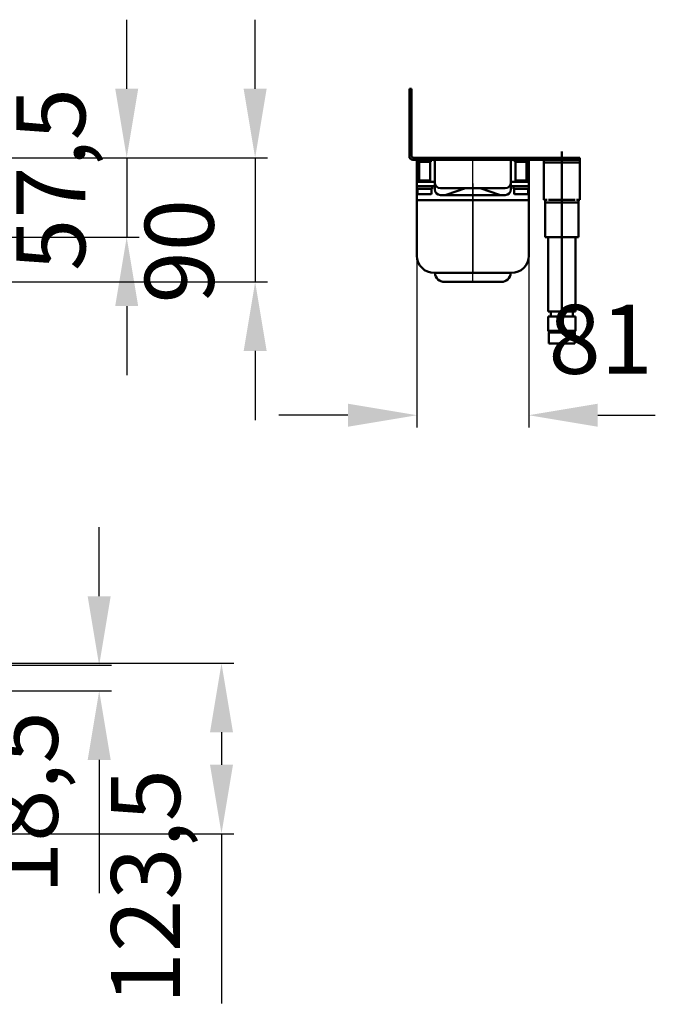
# Model space of a CAD drawing. Units: millimetres. Extents: x -846 to 1169, y -110 to 745.
# Drawn here: x 708 to 1169, y -110 to 603 of the extents above; entities that cross this region are included whole.
import ezdxf
from ezdxf.lldxf.tags import DXFTag

# ---------------------------------------------------------------- set-up
doc = ezdxf.new("R2010")
doc.units = ezdxf.units.MM
doc.header["$LTSCALE"] = 5
doc.layers.add('LC-001-100-D00-0', color=1, linetype='ByBlock')
doc.styles.add('LCTX15-400-0-0pDIN-Schrift', font='STANDARD', dxfattribs={"width": 0.8, "oblique": 15, "height": 2.5})
tags = doc.linetypes.add('DASHDOT', pattern=[7.5, 5, -1.25, 0, -1.25]).pattern_tags.tags
tags[10:11] = [DXFTag(74, 4), DXFTag(75, 0), DXFTag(340, '0'), DXFTag(46, 1.0), DXFTag(50, 0.0), DXFTag(44, 0.0), DXFTag(45, 0.0)]
tags[8:9] = [DXFTag(74, 4), DXFTag(75, 0), DXFTag(340, '0'), DXFTag(46, 1.0), DXFTag(50, 0.0), DXFTag(44, 0.0), DXFTag(45, 0.0)]
tags[6:7] = [DXFTag(74, 4), DXFTag(75, 0), DXFTag(340, '0'), DXFTag(46, 1.0), DXFTag(50, 0.0), DXFTag(44, 0.0), DXFTag(45, 0.0)]
tags[4:5] = [DXFTag(74, 4), DXFTag(75, 0), DXFTag(340, '0'), DXFTag(46, 1.0), DXFTag(50, 0.0), DXFTag(44, 0.0), DXFTag(45, 0.0)]
doc.dimstyles.new('LC-DIM-L-0100-02-02', dxfattribs={"dimscale": 5, "dimtxt": 10, "dimasz": 10, "dimexe": 1.8, "dimexo": 0, "dimgap": 1.5, "dimtad": 1, "dimtxsty": 'LCTX15-400-0-0pDIN-Schrift', "dimcen": 0, "dimclrd": 2, "dimclre": 2, "dimclrt": 2, "dimazin": 2, "dimtfac": 0.71, "dimtdec": 4, "dimtofl": 0, "dimtmove": 0, "dimatfit": 1, "dimfxl": 1, "dimtolj": 1, "dimtzin": 0, "dimarcsym": 0})

# ---------------------------------------------------------------- blocks, each defined once
blk = doc.blocks.new('*D1')
at = {"layer": 'Defpoints', "color": 0}
for p in [(996.374271, 432.412415), (1077.374271, 432.412415), (1077.374271, 316.884298)]:
    blk.add_point(p, dxfattribs=at)
at = {"layer": 'LC-001-100-D00-0', "color": 2, "lineweight": -2}
for p, q in [((996.374271, 432.412415), (996.374271, 307.884298)), ((1077.374271, 432.412415), (1077.374271, 307.884298)), ((946.374271, 316.884298), (896.374271, 316.884298)), ((1127.374271, 316.884298), (1169.121561, 316.884298))]:
    blk.add_line(p, q, dxfattribs=at)
at = {"layer": 'LC-001-100-D00-0', "color": 2}
for points in [[(946.374271, 308.550965), (946.374271, 325.217631), (996.374271, 316.884298)], [(1127.374271, 325.217631), (1127.374271, 308.550965), (1077.374271, 316.884298)]]:
    blk.add_solid(points, dxfattribs=at)
at = {"layer": 'LC-001-100-D00-0', "color": 2, "insert": (1129.532113, 371.884298), "char_height": 50, "attachment_point": 5, "style": 'LCTX15-400-0-0pDIN-Schrift'}
blk.add_mtext('\\A1;81', dxfattribs=at)
blk = doc.blocks.new('*D17')
at = {"layer": 'Defpoints', "color": 0}
for p in [(572.066499, 135.699298), (524.566499, 117.199298), (766.077643, 117.199298)]:
    blk.add_point(p, dxfattribs=at)
at = {"layer": 'LC-001-100-D00-0', "color": 2, "lineweight": -2}
for p, q in [((766.077643, 185.699298), (766.077643, 235.699298)), ((572.066499, 135.699298), (775.077643, 135.699298)), ((524.566499, 117.199298), (775.077643, 117.199298)), ((766.077643, 67.199298), (766.077643, -29.408003))]:
    blk.add_line(p, q, dxfattribs=at)
at = {"layer": 'LC-001-100-D00-0', "color": 2}
for points in [[(757.74431, 185.699298), (774.410977, 185.699298), (766.077643, 135.699298)], [(774.410977, 67.199298), (757.74431, 67.199298), (766.077643, 117.199298)]]:
    blk.add_solid(points, dxfattribs=at)
at = {"layer": 'LC-001-100-D00-0', "color": 2, "insert": (711.077643, 36.219298), "char_height": 50, "attachment_point": 5, "rotation": 90, "style": 'LCTX15-400-0-0pDIN-Schrift'}
blk.add_mtext('\\A1;18,5', dxfattribs=at)
blk = doc.blocks.new('*D18')
at = {"layer": 'Defpoints', "color": 0}
for p in [(572.066499, 137.199298), (572.066499, 13.699298), (854.725075, 13.699298)]:
    blk.add_point(p, dxfattribs=at)
at = {"layer": 'LC-001-100-D00-0', "color": 2, "lineweight": -2}
for p, q in [((572.066499, 137.199298), (863.725075, 137.199298)), ((854.725075, 87.199298), (854.725075, 63.699298)), ((572.066499, 13.699298), (863.725075, 13.699298)), ((854.725075, 13.699298), (854.725075, -109.340622))]:
    blk.add_line(p, q, dxfattribs=at)
at = {"layer": 'LC-001-100-D00-0', "color": 2}
for points in [[(863.058408, 87.199298), (846.391742, 87.199298), (854.725075, 137.199298)], [(846.391742, 63.699298), (863.058408, 63.699298), (854.725075, 13.699298)]]:
    blk.add_solid(points, dxfattribs=at)
at = {"layer": 'LC-001-100-D00-0', "color": 2, "insert": (799.725075, -24.665702), "char_height": 50, "attachment_point": 5, "rotation": 90, "style": 'LCTX15-400-0-0pDIN-Schrift'}
blk.add_mtext('\\A1;123,5', dxfattribs=at)
blk = doc.blocks.new('*D33')
at = {"layer": 'Defpoints', "color": 0}
for p in [(577.066475, 503.412415), (145.066272, 445.912415), (786.023315, 445.912415)]:
    blk.add_point(p, dxfattribs=at)
at = {"layer": 'LC-001-100-D00-0', "color": 2, "lineweight": -2}
for p, q in [((786.023315, 553.412415), (786.023315, 603.412415)), ((577.066475, 503.412415), (795.023315, 503.412415)), ((786.023315, 503.412415), (786.023315, 445.912415)), ((145.066272, 445.912415), (795.023315, 445.912415)), ((786.023315, 395.912415), (786.023315, 345.912415))]:
    blk.add_line(p, q, dxfattribs=at)
at = {"layer": 'LC-001-100-D00-0', "color": 2}
for points in [[(777.689982, 553.412415), (794.356649, 553.412415), (786.023315, 503.412415)], [(794.356649, 395.912415), (777.689982, 395.912415), (786.023315, 445.912415)]]:
    blk.add_solid(points, dxfattribs=at)
at = {"layer": 'LC-001-100-D00-0', "color": 2, "insert": (731.023315, 487.659298), "char_height": 50, "attachment_point": 5, "rotation": 90, "style": 'LCTX15-400-0-0pDIN-Schrift'}
blk.add_mtext('\\A1;57,5', dxfattribs=at)
blk = doc.blocks.new('*D34')
at = {"layer": 'Defpoints', "color": 0}
for p in [(577.066475, 503.412415), (-18.915645, 413.412415), (879.103119, 413.412415)]:
    blk.add_point(p, dxfattribs=at)
at = {"layer": 'LC-001-100-D00-0', "color": 2, "lineweight": -2}
for p, q in [((879.103119, 553.412415), (879.103119, 603.412415)), ((577.066475, 503.412415), (888.103119, 503.412415)), ((879.103119, 503.412415), (879.103119, 413.412415)), ((-18.915645, 413.412415), (888.103119, 413.412415)), ((879.103119, 363.412415), (879.103119, 313.412415))]:
    blk.add_line(p, q, dxfattribs=at)
at = {"layer": 'LC-001-100-D00-0', "color": 2}
for points in [[(870.769785, 553.412415), (887.436452, 553.412415), (879.103119, 503.412415)], [(887.436452, 363.412415), (870.769785, 363.412415), (879.103119, 413.412415)]]:
    blk.add_solid(points, dxfattribs=at)
at = {"layer": 'LC-001-100-D00-0', "color": 2, "insert": (824.103119, 435.684298), "char_height": 50, "attachment_point": 5, "rotation": 90, "style": 'LCTX15-400-0-0pDIN-Schrift'}
blk.add_mtext('\\A1;90', dxfattribs=at)

msp = doc.modelspace()

# ---------------------------------------------------------------- linework, layer by layer
at = {"layer": 'LC-001-100-D00-0', "color": 7, "lineweight": 50}
for p, q in [((990.874271, 553.412415), (992.374271, 553.412415)), ((990.874271, 548.412415), (990.874271, 553.412415)), ((992.374271, 553.412415), (992.374271, 548.412415)), ((990.874271, 504.412415), (990.874271, 548.412415)), ((992.374271, 548.412415), (992.374271, 504.912415)), ((1101.374271, 379.912415), (1101.374271, 507.912415)), ((993.374271, 501.912415), (1109.374271, 501.912415)), ((993.874271, 503.412415), (1109.374271, 503.412415)), ((996.374271, 486.912415), (996.374271, 501.912415)), ((997.374269, 501.912415), (997.374271, 500.512415)), ((997.374271, 500.512415), (1006.374271, 500.512415)), ((997.874271, 500.512415), (997.874271, 486.912415)), ((1005.874271, 486.912415), (1005.874272, 500.512415)), ((1006.374271, 500.512415), (1006.374271, 501.912415)), ((1009.374271, 490.912415), (1009.374271, 500.412415)), ((1064.374271, 500.412415), (1064.374271, 490.912415)), ((1067.374272, 501.912415), (1067.374271, 500.512415)), ((1076.374271, 500.512415), (1067.374271, 500.512415)), ((1067.874271, 500.512415), (1067.874271, 486.912415)), ((1075.874271, 486.912415), (1075.874272, 500.512415)), ((1076.374271, 500.512415), (1076.374273, 501.912415)), ((1077.374271, 501.912415), (1077.374271, 486.912415)), ((1088.374271, 501.912415), (1088.374271, 499.912415)), ((1088.374271, 499.912415), (1114.374271, 499.912415)), ((1088.374271, 497.912415), (1088.374271, 499.912415)), ((1109.374271, 503.412415), (1114.374271, 503.412415)), ((1114.374271, 501.912415), (1109.374271, 501.912415)), ((1114.374271, 503.412415), (1114.374271, 501.912415)), ((1114.374271, 501.912415), (1114.374271, 499.912415)), ((1114.374271, 499.912415), (1114.374271, 497.912415)), ((1088.374271, 497.912415), (1088.374271, 476.812415)), ((1114.374271, 497.912415), (1114.374271, 476.812415)), ((996.374271, 485.912415), (996.374271, 486.912415)), ((996.374271, 482.912415), (996.374271, 485.912415)), ((996.374271, 485.912415), (1001.374271, 485.912415)), ((997.874271, 486.912415), (1005.874271, 486.912415)), ((998.874273, 486.912415), (998.874273, 485.912415)), ((1001.374271, 485.912415), (1009.374271, 485.912415)), ((1004.87427, 485.912415), (1004.87427, 486.912415)), ((1009.374271, 490.912415), (1009.374271, 485.412415)), ((1009.374271, 480.412415), (1009.374271, 485.412415)), ((1064.374271, 485.412415), (1064.374271, 490.912415)), ((1064.374271, 485.912415), (1072.374271, 485.912415)), ((1064.374271, 485.412415), (1064.374271, 480.412415)), ((1075.874271, 486.912415), (1067.874271, 486.912415)), ((1068.874273, 486.912415), (1068.874273, 485.912415)), ((1072.374271, 485.912415), (1077.374271, 485.912415)), ((1074.87427, 485.912415), (1074.87427, 486.912415)), ((1077.374271, 486.912415), (1077.374271, 485.912415)), ((1077.374271, 485.912415), (1077.374271, 482.912415)), ((996.374271, 482.912415), (996.374271, 480.912415)), ((1001.374271, 482.912415), (996.374271, 482.912415)), ((996.374271, 472.662415), (996.374271, 480.912415)), ((996.374271, 480.912415), (1001.874271, 480.912415)), ((996.874272, 480.912414), (996.874271, 477.512415)), ((1001.374271, 482.912415), (1009.374271, 482.912414)), ((1001.874271, 480.912415), (1007.374271, 480.912415)), ((1006.874271, 477.512415), (1006.874272, 480.912414)), ((1007.374271, 480.912415), (1007.374271, 482.912414)), ((1013.374271, 481.412415), (1024.540862, 481.412415)), ((1031.488312, 481.283762), (1017.492152, 476.618374)), ((1024.540862, 481.412415), (1024.719077, 481.412415)), ((1049.029466, 481.412415), (1024.719077, 481.412415)), ((1031.489396, 481.284123), (1031.488312, 481.283762)), ((1042.26023, 481.283762), (1042.259147, 481.284123)), ((1056.25639, 476.618374), (1042.26023, 481.283762)), ((1049.029466, 481.412415), (1049.20768, 481.412415)), ((1049.20768, 481.412415), (1060.374271, 481.412415)), ((1064.374271, 482.912414), (1072.374271, 482.912415)), ((1066.374271, 482.912414), (1066.374271, 480.912415)), ((1066.374271, 480.912415), (1071.874271, 480.912415)), ((1066.874271, 480.912414), (1066.874271, 477.512415)), ((1071.874271, 480.912415), (1077.374271, 480.912415)), ((1077.374271, 482.912415), (1072.374271, 482.912415)), ((1076.874271, 477.512415), (1076.87427, 480.912414)), ((1077.374271, 480.912415), (1077.374271, 482.912415)), ((1077.374271, 480.912415), (1077.374271, 472.662415)), ((998.927463, 472.662415), (996.374271, 472.662415)), ((996.374271, 432.412415), (996.374271, 472.662415)), ((996.374271, 472.662415), (998.927463, 472.662415)), ((1001.874271, 476.912415), (997.474271, 476.912415)), ((1074.82108, 472.662415), (998.927463, 472.662415)), ((998.927463, 472.662415), (1074.82108, 472.662415)), ((1006.274271, 476.912415), (1001.874271, 476.912415)), ((1016.223303, 476.412414), (1013.374272, 476.412414)), ((1016.22516, 476.412414), (1016.223303, 476.412414)), ((1016.22516, 476.412414), (1017.490072, 476.617681)), ((1017.944412, 476.412414), (1016.22516, 476.412414)), ((1017.492152, 476.618374), (1017.490072, 476.617681)), ((1055.804131, 476.412414), (1017.944412, 476.412414)), ((1057.523382, 476.412414), (1055.804131, 476.412414)), ((1056.258471, 476.617681), (1056.25639, 476.618374)), ((1057.523382, 476.412414), (1056.258471, 476.617681)), ((1057.525239, 476.412414), (1057.523382, 476.412414)), ((1060.374271, 476.412414), (1057.525239, 476.412414)), ((1071.874271, 476.912415), (1067.474271, 476.912415)), ((1076.274271, 476.912415), (1071.874271, 476.912415)), ((1077.374271, 472.662415), (1074.82108, 472.662415)), ((1074.82108, 472.662415), (1077.374271, 472.662415)), ((1077.374271, 472.662415), (1077.374271, 432.412415)), ((1088.374271, 472.812415), (1088.374271, 476.812415)), ((1090.814664, 472.812415), (1088.374271, 472.812415)), ((1089.374271, 470.912415), (1089.37427, 472.812415)), ((1095.374271, 470.912415), (1089.374271, 470.912415)), ((1089.374271, 445.912415), (1089.374271, 470.912415)), ((1091.759412, 472.912415), (1095.374271, 472.912415)), ((1107.374271, 472.912415), (1095.374271, 472.912415)), ((1107.374271, 470.912415), (1095.374271, 470.912415)), ((1107.374271, 472.912415), (1110.989131, 472.912415)), ((1113.374271, 470.912415), (1107.374271, 470.912415)), ((1114.374271, 472.812415), (1111.933879, 472.812415)), ((1113.37427, 472.812415), (1113.374271, 470.912415)), ((1113.374271, 470.912415), (1113.374271, 445.912415)), ((1114.374271, 476.812415), (1114.374271, 472.812415)), ((1092.874271, 445.912415), (1089.374271, 445.912415)), ((1091.37427, 445.912414), (1091.374271, 391.912415)), ((1097.874271, 445.912415), (1092.874271, 445.912415)), ((1104.874271, 445.912415), (1097.874271, 445.912415)), ((1109.874271, 445.912415), (1104.874271, 445.912415)), ((1113.374271, 445.912415), (1109.874271, 445.912415)), ((1111.374271, 391.912415), (1111.374273, 445.912414)), ((1009.831718, 419.912415), (1008.874271, 419.912415)), ((1063.916825, 419.912415), (1009.831718, 419.912415)), ((1064.874271, 419.912415), (1063.916825, 419.912415)), ((1016.358674, 413.412415), (1016.356391, 413.412415)), ((1057.389869, 413.412415), (1016.358674, 413.412415)), ((1057.392151, 413.412415), (1057.389869, 413.412415)), ((1091.374271, 391.912415), (1111.374271, 391.912415)), ((1091.374271, 388.412415), (1091.374271, 377.912415)), ((1091.374271, 388.412415), (1111.374271, 388.412415)), ((1093.474272, 391.912412), (1093.474272, 388.412413)), ((1109.274275, 388.412413), (1109.274275, 391.912412)), ((1111.374271, 377.912415), (1111.374271, 388.412415)), ((1091.374271, 377.912415), (1092.374271, 376.912415)), ((1091.374271, 377.912415), (1103.413976, 377.912415)), ((1091.874271, 376.412415), (1091.874271, 368.912415)), ((1103.210006, 376.912415), (1092.374271, 376.912415)), ((1092.532347, 376.912419), (1110.242165, 376.912419)), ((1110.374271, 376.912415), (1103.210006, 376.912415)), ((1103.413976, 377.912415), (1111.374271, 377.912415)), ((1110.374271, 376.912415), (1111.374271, 377.912415)), ((1110.874271, 368.912415), (1110.874271, 376.412415)), ((1103.311991, 368.912415), (1091.874271, 368.912415)), ((1110.874271, 368.912415), (1103.311991, 368.912415))]:
    msp.add_line(p, q, dxfattribs=at)
at = {"layer": 'LC-001-100-D00-0', "color": 7, "linetype": 'DASHDOT', "lineweight": 25}
for p, q in [((1036.874271, 413.412415), (1036.874271, 503.412415)), ((1036.874271, 484.662415), (1036.874271, 420.412415))]:
    msp.add_line(p, q, dxfattribs=at)
at = {"layer": 'LC-001-100-D00-0', "color": 7, "lineweight": 50}
for centre, radius, start, end in [((993.374271, 504.412415), 2.5, 180, 270), ((993.874271, 504.912415), 1.5, 180, 270), ((1007.874271, 500.412415), 1.5, 0, 90), ((1065.874271, 500.412415), 1.5, 90, 180), ((1013.374271, 485.412415), 4, 180, 270), ((1060.374271, 485.412415), 4, 270, 0), ((1013.374271, 480.412415), 4, 180, 270), ((1032.279965, 478.912415), 2.5, 90, 108.434949), ((1041.468577, 478.912415), 2.5, 71.565051, 90), ((1060.374271, 480.412415), 4, 270, 0), ((997.474271, 477.512415), 0.6, 180, 270), ((1006.274271, 477.512415), 0.6, 270, 0), ((1067.474271, 477.512415), 0.6, 180, 270), ((1076.274271, 477.512415), 0.6, 270, 0), ((1008.874271, 432.412415), 12.5, 180, 270), ((1064.874271, 432.412415), 12.5, 270, 0), ((1016.356391, 420.412415), 7, 184.096044, 270), ((1057.392151, 420.412415), 7, 270, 355.903956), ((1092.374271, 376.412415), 0.5, 90, 180), ((1110.374271, 376.412415), 0.5, 0, 90)]:
    msp.add_arc(centre, radius, start, end, dxfattribs=at)

# ---------------------------------------------------------------- dimensions: what is measured, and where the dimension line sits
at = {"layer": 'LC-001-100-D00-0', "color": 7, "lineweight": 25}
for base, p1, p2, text, picture, middle in [((879.103119, 413.412415), (577.066475, 503.412415), (-18.915645, 413.412415), '90', '*D34', (824.103119, 435.684298)), ((786.023315, 445.912415), (577.066475, 503.412415), (145.066272, 445.912415), '57,5', '*D33', (731.023315, 487.659298)), ((766.077643, 117.199298), (572.066499, 135.699298), (524.566499, 117.199298), '18,5', '*D17', (711.077643, 36.219298)), ((854.725075, 13.699298), (572.066499, 137.199298), (572.066499, 13.699298), '123,5', '*D18', (799.725075, -24.665702))]:
    dim = msp.add_linear_dim(base=base, p1=p1, p2=p2, angle=90, text=text, dimstyle='LC-DIM-L-0100-02-02', dxfattribs=at)
    dim.commit()
    dim.dimension.update_dxf_attribs({"geometry": picture, "text_midpoint": middle, "dimtype": 160, "text_rotation": 90})
dim = msp.add_linear_dim(base=(1077.374271, 316.884298), p1=(996.374271, 432.412415), p2=(1077.374271, 432.412415), text='81', dimstyle='LC-DIM-L-0100-02-02', dxfattribs=at)
dim.commit()
dim.dimension.update_dxf_attribs({"geometry": '*D1', "text_midpoint": (1129.532113, 371.884298), "dimtype": 160})

doc.saveas('drawing.dxf')
